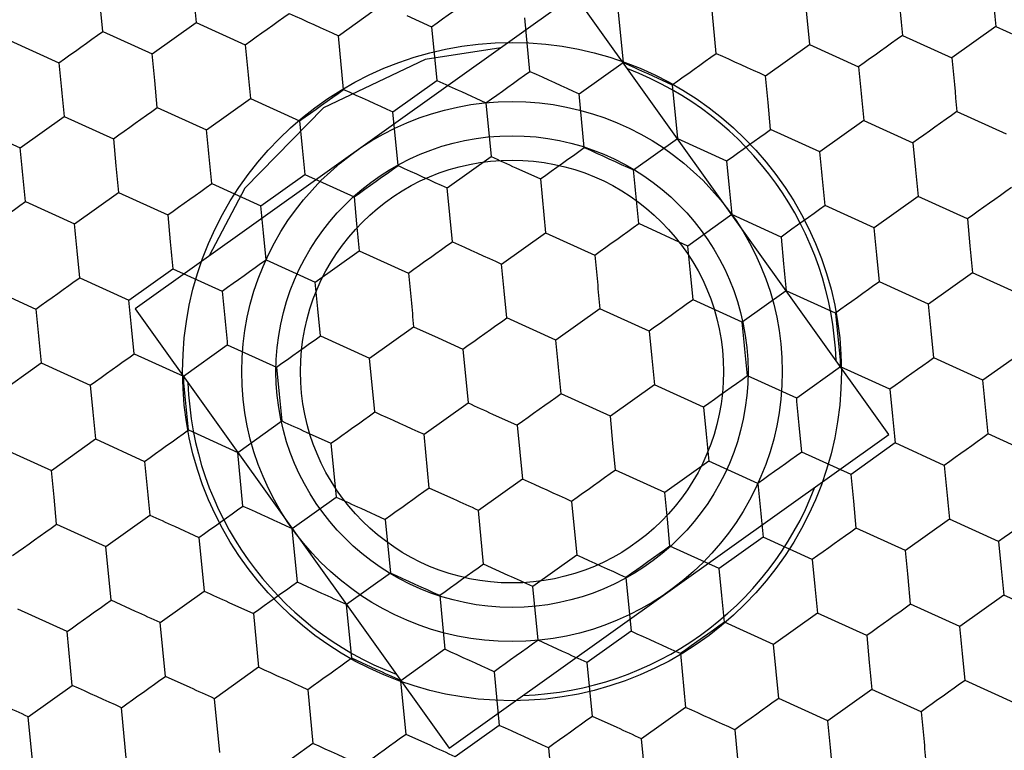
# Model space of a CAD drawing. Units: millimetres. Extents: x -24 to 1260, y 0 to 891.
# Drawn here: x 750 to 756, y 592 to 596 of the extents above; entities that cross this region are included whole.
import ezdxf

# ---------------------------------------------------------------- set-up
doc = ezdxf.new("R2010")
doc.units = ezdxf.units.MM
doc.header["$LTSCALE"] = 3

msp = doc.modelspace()

# ---------------------------------------------------------------- linework, layer by layer
at = {"color": 7, "linetype": 'Continuous', "lineweight": 25}
for p, q in [((754.714252, 596.414856), (754.743164, 596.116252)), ((753.441002, 596.391076), (750.99958, 594.647671)), ((755.184406, 593.949653), (753.441002, 596.391076)), ((754.225967, 596.066175), (754.197055, 596.364779)), ((750.820822, 596.188578), (750.806366, 596.33788)), ((752.128269, 596.16447), (752.372411, 596.33881)), ((753.679859, 596.314702), (753.708771, 596.016098)), ((751.093876, 596.064315), (751.338018, 596.238656)), ((751.338018, 596.238656), (751.611073, 596.114392)), ((752.508939, 596.276678), (752.645466, 596.214547)), ((753.191574, 595.96602), (753.162662, 596.264624)), ((750.820822, 596.188578), (751.093876, 596.064315)), ((752.645466, 596.214547), (752.674378, 595.915943)), ((755.777557, 596.216407), (755.533415, 596.042066)), ((755.777557, 596.216407), (756.050611, 596.092144)), ((750.303625, 596.138501), (750.57668, 596.014238)), ((752.157181, 595.865866), (752.128269, 596.16447)), ((755.260361, 596.16633), (755.533415, 596.042066)), ((751.611073, 596.114392), (751.625529, 595.965091)), ((754.499021, 595.941912), (754.743164, 596.116252)), ((754.743164, 596.116252), (755.016218, 595.991989)), ((750.57668, 596.014238), (750.591136, 595.864936)), ((753.464629, 595.841758), (753.708771, 596.016098)), ((755.016218, 595.991989), (755.030674, 595.842687)), ((751.122788, 595.765711), (751.108332, 595.915014)), ((752.430236, 595.741603), (752.674378, 595.915943)), ((753.845298, 595.953966), (753.981825, 595.891835)), ((752.810905, 595.853812), (752.947432, 595.79168)), ((753.981825, 595.891835), (754.010737, 595.593231)), ((751.395843, 595.641448), (751.639985, 595.815789)), ((751.639985, 595.815789), (751.913039, 595.691526)), ((753.49354, 595.543154), (753.464629, 595.841758)), ((751.122788, 595.765711), (751.395843, 595.641448)), ((752.459148, 595.442999), (752.430236, 595.741603)), ((752.947432, 595.79168), (752.976344, 595.493077)), ((754.527934, 595.643309), (754.513478, 595.79261)), ((755.562327, 595.743463), (755.835381, 595.6192)), ((750.361449, 595.541294), (750.605592, 595.715635)), ((750.605592, 595.715635), (750.878646, 595.591371)), ((751.913039, 595.691526), (751.927495, 595.542224)), ((755.045131, 595.693386), (754.800988, 595.519045)), ((755.045131, 595.693386), (755.318185, 595.569123)), ((750.088395, 595.665557), (750.361449, 595.541294)), ((754.800988, 595.519045), (754.527934, 595.643309)), ((750.878646, 595.591371), (750.893102, 595.442069)), ((753.766595, 595.418891), (754.010737, 595.593231)), ((754.010737, 595.593231), (754.283792, 595.468968)), ((755.318185, 595.569123), (755.332641, 595.41982)), ((751.424755, 595.342845), (751.410299, 595.492147)), ((752.732202, 595.318736), (752.976344, 595.493077)), ((754.283792, 595.468968), (754.298248, 595.319666)), ((753.112872, 595.430945), (753.249399, 595.368814)), ((750.390362, 595.24269), (750.375905, 595.391993)), ((751.697809, 595.218582), (751.941951, 595.392922)), ((751.941951, 595.392922), (752.215006, 595.268659)), ((753.249399, 595.368814), (753.278311, 595.07021)), ((754.8299, 595.220442), (754.815444, 595.369744)), ((751.424755, 595.342845), (751.697809, 595.218582)), ((752.761114, 595.020132), (752.732202, 595.318736)), ((750.663416, 595.118427), (750.907558, 595.292768)), ((750.907558, 595.292768), (751.180612, 595.168504)), ((752.215006, 595.268659), (752.229462, 595.119357)), ((753.795507, 595.120287), (753.781051, 595.26959)), ((755.347097, 595.270519), (755.102955, 595.096178)), ((755.620151, 595.146256), (755.347097, 595.270519)), ((750.390362, 595.24269), (750.663416, 595.118427)), ((755.102955, 595.096178), (754.8299, 595.220442)), ((751.180612, 595.168504), (751.195068, 595.019203)), ((754.312704, 595.170365), (754.068562, 594.996024)), ((754.585758, 595.046101), (754.312704, 595.170365)), ((755.620151, 595.146256), (755.634607, 594.996954)), ((754.068562, 594.996024), (753.795507, 595.120287)), ((751.726721, 594.919978), (751.712265, 595.06928)), ((753.034168, 594.89587), (753.278311, 595.07021)), ((753.278311, 595.07021), (753.551365, 594.945947)), ((754.585758, 595.046101), (754.600214, 594.896799)), ((750.692328, 594.819824), (750.677872, 594.969126)), ((751.999776, 594.795715), (752.243918, 594.970056)), ((752.243918, 594.970056), (752.516972, 594.845792)), ((753.551365, 594.945947), (753.565821, 594.796645)), ((755.131867, 594.797575), (755.117411, 594.946877)), ((750.965382, 594.69556), (751.209525, 594.869901)), ((751.209525, 594.869901), (751.482579, 594.745638)), ((751.726721, 594.919978), (751.999776, 594.795715)), ((750.692328, 594.819824), (750.965382, 594.69556)), ((752.516972, 594.845792), (752.531428, 594.69649)), ((754.097474, 594.697421), (754.083018, 594.846722)), ((755.649063, 594.847652), (755.404921, 594.673312)), ((755.922118, 594.723389), (755.649063, 594.847652)), ((750.175132, 594.769747), (750.448186, 594.645483)), ((755.404921, 594.673312), (755.131867, 594.797575)), ((751.482579, 594.745638), (751.497035, 594.596336)), ((753.063081, 594.597266), (753.048624, 594.746568)), ((754.61467, 594.747498), (754.370528, 594.573157)), ((754.887725, 594.623235), (754.61467, 594.747498)), ((750.99958, 594.647671), (752.742984, 592.206249)), ((753.580277, 594.647343), (753.336135, 594.473003)), ((753.853331, 594.52308), (753.580277, 594.647343)), ((754.370528, 594.573157), (754.097474, 594.697421)), ((750.448186, 594.645483), (750.462642, 594.496181)), ((752.028688, 594.497111), (752.014231, 594.646414)), ((753.336135, 594.473003), (753.063081, 594.597266)), ((754.887725, 594.623235), (754.902181, 594.473932)), ((750.994295, 594.396957), (750.979838, 594.546259)), ((752.301742, 594.372848), (752.545884, 594.547189)), ((752.545884, 594.547189), (752.682412, 594.485057)), ((752.028688, 594.497111), (752.301742, 594.372848)), ((752.682412, 594.485057), (752.818938, 594.422926)), ((753.853331, 594.52308), (753.867788, 594.373778)), ((755.433833, 594.374708), (755.419377, 594.52401)), ((751.267349, 594.272694), (751.511491, 594.447034)), ((751.511491, 594.447034), (751.784545, 594.322771)), ((750.994295, 594.396957), (751.267349, 594.272694)), ((752.818938, 594.422926), (752.847851, 594.124322)), ((754.39944, 594.274554), (754.384984, 594.423856)), ((755.706888, 594.250445), (755.433833, 594.374708)), ((755.95103, 594.424786), (755.706888, 594.250445)), ((750.232956, 594.172539), (750.477098, 594.34688)), ((750.477098, 594.34688), (750.750152, 594.222616)), ((751.784545, 594.322771), (751.799001, 594.173469)), ((752.330654, 594.074244), (752.301742, 594.372848)), ((753.365047, 594.174399), (753.350591, 594.323701)), ((754.916637, 594.324631), (754.672494, 594.15029)), ((755.189691, 594.200368), (754.916637, 594.324631)), ((754.672494, 594.15029), (754.39944, 594.274554)), ((750.750152, 594.222616), (750.764608, 594.073315)), ((753.882244, 594.224477), (753.638101, 594.050136)), ((754.155298, 594.100213), (753.882244, 594.224477)), ((753.638101, 594.050136), (753.365047, 594.174399)), ((755.189691, 594.200368), (755.204147, 594.051066)), ((751.296261, 593.97409), (751.281805, 594.123392)), ((752.603708, 593.949982), (752.847851, 594.124322)), ((755.7358, 593.951842), (755.721344, 594.101143)), ((752.984378, 594.06219), (753.120905, 594.000059)), ((753.652557, 593.900834), (753.638101, 594.050136)), ((754.155298, 594.100213), (754.169754, 593.950911)), ((751.569315, 593.849827), (751.813458, 594.024168)), ((753.120905, 594.000059), (753.149817, 593.701455)), ((754.701407, 593.851687), (754.686951, 594.000989)), ((751.296261, 593.97409), (751.569315, 593.849827)), ((751.949985, 593.962036), (752.086512, 593.899904)), ((752.63262, 593.651378), (752.603708, 593.949982)), ((752.742984, 592.206249), (755.184406, 593.949653)), ((756.008854, 593.827578), (755.7358, 593.951842)), ((750.534922, 593.749672), (750.779064, 593.924013)), ((750.779064, 593.924013), (751.052119, 593.79975)), ((752.086512, 593.899904), (752.115424, 593.601301)), ((753.667013, 593.751533), (753.652557, 593.900834)), ((755.218603, 593.901764), (754.974461, 593.727424)), ((755.491657, 593.777501), (755.218603, 593.901764)), ((750.261868, 593.873936), (750.534922, 593.749672)), ((751.598227, 593.551223), (751.569315, 593.849827)), ((754.974461, 593.727424), (754.701407, 593.851687)), ((751.052119, 593.79975), (751.066575, 593.650448)), ((754.18421, 593.80161), (753.940068, 593.627269)), ((754.457264, 593.677347), (754.18421, 593.80161)), ((755.491657, 593.777501), (755.506114, 593.628199)), ((753.940068, 593.627269), (753.667013, 593.751533)), ((753.149817, 593.701455), (752.905675, 593.527115)), ((754.457264, 593.677347), (754.471721, 593.528044)), ((752.769147, 593.589247), (752.63262, 593.651378)), ((753.954524, 593.477968), (753.940068, 593.627269)), ((750.563834, 593.451069), (750.549378, 593.600371)), ((751.871282, 593.426961), (752.115424, 593.601301)), ((753.422872, 593.577192), (753.451784, 593.278588)), ((755.003373, 593.42882), (754.988917, 593.578122)), ((750.836889, 593.326806), (751.081031, 593.501146)), ((752.251951, 593.539169), (752.388478, 593.477038)), ((752.934587, 593.228511), (752.905675, 593.527115)), ((750.563834, 593.451069), (750.836889, 593.326806)), ((752.388478, 593.477038), (752.41739, 593.178434)), ((753.96898, 593.328666), (753.954524, 593.477968)), ((755.52057, 593.478898), (755.276427, 593.304557)), ((755.793624, 593.354635), (755.52057, 593.478898)), ((751.217558, 593.439015), (751.354085, 593.376883)), ((751.900194, 593.128357), (751.871282, 593.426961)), ((755.276427, 593.304557), (755.003373, 593.42882)), ((751.354085, 593.376883), (751.382997, 593.078279)), ((754.486177, 593.378743), (754.242034, 593.204402)), ((754.759231, 593.25448), (754.486177, 593.378743)), ((755.793624, 593.354635), (755.80808, 593.205332)), ((750.865801, 593.028202), (750.836889, 593.326806)), ((754.242034, 593.204402), (753.96898, 593.328666)), ((753.071114, 593.16638), (752.934587, 593.228511)), ((753.451784, 593.278588), (753.207641, 593.104248)), ((754.759231, 593.25448), (754.773687, 593.105178)), ((752.41739, 593.178434), (752.173248, 593.004094)), ((754.25649, 593.055101), (754.242034, 593.204402)), ((752.036721, 593.066225), (751.900194, 593.128357)), ((753.724838, 593.154326), (753.75375, 592.855722)), ((755.30534, 593.005954), (755.290884, 593.155255)), ((751.138855, 592.903939), (751.382997, 593.078279)), ((753.236553, 592.805644), (753.207641, 593.104248)), ((751.002328, 592.966071), (750.865801, 593.028202)), ((751.519524, 593.016148), (751.656052, 592.954017)), ((752.690445, 593.054171), (752.719357, 592.755567)), ((754.270946, 592.905799), (754.25649, 593.055101)), ((755.822536, 593.056031), (755.578394, 592.88169)), ((756.09559, 592.931768), (755.822536, 593.056031)), ((750.621659, 592.853862), (750.348604, 592.978125)), ((751.656052, 592.954017), (751.684964, 592.655413)), ((752.20216, 592.70549), (752.173248, 593.004094)), ((754.788143, 592.955877), (754.544001, 592.781536)), ((755.061197, 592.831613), (754.788143, 592.955877)), ((755.578394, 592.88169), (755.30534, 593.005954)), ((751.167767, 592.605335), (751.138855, 592.903939)), ((754.544001, 592.781536), (754.270946, 592.905799)), ((750.650571, 592.555258), (750.621659, 592.853862)), ((753.75375, 592.855722), (753.509608, 592.681382)), ((753.37308, 592.743513), (753.236553, 592.805644)), ((755.061197, 592.831613), (755.075653, 592.682311)), ((752.719357, 592.755567), (752.475215, 592.581227)), ((754.558457, 592.632234), (754.544001, 592.781536)), ((752.338687, 592.643359), (752.20216, 592.70549)), ((753.53852, 592.382778), (753.509608, 592.681382)), ((754.026805, 592.731459), (754.055716, 592.432855)), ((755.607306, 592.583087), (755.59285, 592.732389)), ((751.684964, 592.655413), (751.440821, 592.481072)), ((752.992412, 592.631304), (753.021323, 592.3327)), ((754.572913, 592.482933), (754.558457, 592.632234)), ((751.304294, 592.543204), (751.167767, 592.605335)), ((752.504127, 592.282623), (752.475215, 592.581227)), ((755.88036, 592.458824), (755.607306, 592.583087)), ((750.406428, 592.380918), (750.650571, 592.555258)), ((751.958018, 592.53115), (751.98693, 592.232546)), ((755.090109, 592.53301), (754.845967, 592.358669)), ((755.363164, 592.408747), (755.090109, 592.53301)), ((751.469734, 592.182469), (751.440821, 592.481072)), ((754.845967, 592.358669), (754.572913, 592.482933)), ((750.952537, 592.132391), (750.923625, 592.430995)), ((754.055716, 592.432855), (753.811574, 592.258515)), ((755.363164, 592.408747), (755.37762, 592.259444)), ((750.43534, 592.082314), (750.406428, 592.380918)), ((753.675047, 592.320646), (753.53852, 592.382778)), ((754.860423, 592.209368), (754.845967, 592.358669)), ((753.021323, 592.3327), (752.777181, 592.15836)), ((754.328771, 592.308592), (754.357683, 592.009988)), ((752.640654, 592.220492), (752.504127, 592.282623)), ((753.840486, 591.959911), (753.811574, 592.258515)), ((751.98693, 592.232546), (751.742788, 592.058206)), ((753.294378, 592.208438), (753.32329, 591.909834)), ((754.874879, 592.060066), (754.860423, 592.209368))]:
    msp.add_line(p, q, dxfattribs=at)
at = {"color": 7, "linetype": 'Continuous', "lineweight": 25, "flags": 128}
for points in [[(755.231448, 596.464933), (755.23503, 596.427934), (755.23864, 596.390656), (755.242267, 596.35319), (755.245904, 596.315632), (755.249541, 596.278073), (755.253168, 596.240608), (755.256778, 596.203329), (755.260361, 596.16633)], [(751.323562, 596.387957), (751.325381, 596.369172), (751.327199, 596.350399), (751.329014, 596.331648), (751.330826, 596.312933), (751.332634, 596.294265), (751.334436, 596.275655), (751.336231, 596.257115), (751.338018, 596.238656)], [(752.645466, 596.214547), (752.675717, 596.236149), (752.706196, 596.257914), (752.736828, 596.279788), (752.767537, 596.301717), (752.798245, 596.323646), (752.828877, 596.34552), (752.859357, 596.367285), (752.889608, 596.388887)], [(755.763101, 596.365708), (755.76492, 596.346923), (755.766738, 596.32815), (755.768553, 596.3094), (755.770365, 596.290685), (755.772173, 596.272016), (755.773975, 596.253406), (755.77577, 596.234866), (755.777557, 596.216407)], [(751.611073, 596.114392), (751.641324, 596.135994), (751.671803, 596.15776), (751.702435, 596.179634), (751.733144, 596.201563), (751.763852, 596.223491), (751.794484, 596.245366), (751.824964, 596.267131), (751.855215, 596.288733)], [(751.855215, 596.288733), (751.889048, 596.273335), (751.923137, 596.257822), (751.957397, 596.242231), (751.991742, 596.226601), (752.026087, 596.210971), (752.060347, 596.19538), (752.094436, 596.179867), (752.128269, 596.16447)], [(750.57668, 596.014238), (750.606931, 596.03584), (750.63741, 596.057605), (750.668042, 596.079479), (750.698751, 596.101408), (750.729459, 596.123337), (750.760091, 596.145211), (750.790571, 596.166976), (750.820822, 596.188578)], [(755.260361, 596.16633), (755.23011, 596.144728), (755.19963, 596.122963), (755.168998, 596.101088), (755.138289, 596.07916), (755.107581, 596.057231), (755.076949, 596.035357), (755.046469, 596.013591), (755.016218, 595.991989)], [(753.030019, 596.097595), (752.610044, 596.032942), (752.04595, 595.763516)], [(751.108332, 595.915014), (751.106513, 595.933799), (751.104695, 595.952572), (751.10288, 595.971322), (751.101068, 595.990038), (751.09926, 596.008706), (751.097458, 596.027316), (751.095663, 596.045856), (751.093876, 596.064315)], [(753.708771, 596.016098), (753.72565, 596.008416), (753.742604, 596.000701), (753.759622, 595.992956), (753.776693, 595.985187), (753.793807, 595.977399), (753.810953, 595.969596), (753.82812, 595.961784), (753.845298, 595.953966)], [(753.981825, 595.891835), (754.012076, 595.913437), (754.042556, 595.935202), (754.073188, 595.957076), (754.103896, 595.979005), (754.134605, 596.000934), (754.165237, 596.022808), (754.195716, 596.044573), (754.225967, 596.066175)], [(754.225967, 596.066175), (754.2598, 596.050778), (754.293889, 596.035264), (754.328149, 596.019673), (754.362494, 596.004043), (754.396839, 595.988413), (754.431099, 595.972822), (754.465188, 595.957309), (754.499021, 595.941912)], [(755.533415, 596.042066), (755.536997, 596.005067), (755.540607, 595.967789), (755.544234, 595.930324), (755.547871, 595.892765), (755.551508, 595.855206), (755.555135, 595.817741), (755.558745, 595.780462), (755.562327, 595.743463)], [(751.625529, 595.965091), (751.627348, 595.946305), (751.629165, 595.927532), (751.630981, 595.908782), (751.632793, 595.890067), (751.6346, 595.871398), (751.636402, 595.852788), (751.638197, 595.834248), (751.639985, 595.815789)], [(752.947432, 595.79168), (752.977683, 595.813282), (753.008162, 595.835048), (753.038795, 595.856922), (753.069503, 595.87885), (753.100211, 595.900779), (753.130844, 595.922653), (753.161323, 595.944418), (753.191574, 595.96602)], [(753.191574, 595.96602), (753.225407, 595.950623), (753.259496, 595.93511), (753.293756, 595.919519), (753.328101, 595.903889), (753.362446, 595.888259), (753.396706, 595.872668), (753.430795, 595.857154), (753.464629, 595.841758)], [(752.674378, 595.915943), (752.691257, 595.908262), (752.708211, 595.900546), (752.725229, 595.892802), (752.7423, 595.885033), (752.759414, 595.877245), (752.77656, 595.869442), (752.793727, 595.861629), (752.810905, 595.853812)], [(754.513478, 595.79261), (754.511659, 595.811395), (754.509841, 595.830169), (754.508026, 595.848919), (754.506214, 595.867634), (754.504406, 595.886303), (754.502604, 595.904913), (754.500809, 595.923453), (754.499021, 595.941912)], [(750.591136, 595.864936), (750.592954, 595.846151), (750.594772, 595.827377), (750.596588, 595.808627), (750.5984, 595.789912), (750.600207, 595.771244), (750.602009, 595.752634), (750.603804, 595.734093), (750.605592, 595.715635)], [(751.913039, 595.691526), (751.94329, 595.713128), (751.973769, 595.734893), (752.004402, 595.756767), (752.03511, 595.778696), (752.065819, 595.800625), (752.096451, 595.822499), (752.12693, 595.844264), (752.157181, 595.865866)], [(752.157181, 595.865866), (752.191015, 595.850469), (752.225104, 595.834955), (752.259363, 595.819364), (752.293708, 595.803734), (752.328053, 595.788104), (752.362313, 595.772513), (752.396402, 595.757), (752.430236, 595.741603)], [(755.030674, 595.842687), (755.032493, 595.823902), (755.034311, 595.805128), (755.036127, 595.786378), (755.037939, 595.767663), (755.039746, 595.748995), (755.041548, 595.730385), (755.043343, 595.711845), (755.045131, 595.693386)], [(750.878646, 595.591371), (750.908897, 595.612973), (750.939376, 595.634738), (750.970009, 595.656613), (751.000717, 595.678541), (751.031426, 595.70047), (751.062058, 595.722344), (751.092537, 595.74411), (751.122788, 595.765711)], [(752.04595, 595.763516), (751.608025, 595.317407), (751.410563, 594.941152)], [(755.562327, 595.743463), (755.532076, 595.721861), (755.501597, 595.700096), (755.470964, 595.678222), (755.440256, 595.656293), (755.409547, 595.634364), (755.378915, 595.61249), (755.348436, 595.590725), (755.318185, 595.569123)], [(751.410299, 595.492147), (751.40848, 595.510932), (751.406662, 595.529706), (751.404846, 595.548456), (751.403034, 595.567171), (751.401227, 595.585839), (751.399425, 595.604449), (751.39763, 595.622989), (751.395843, 595.641448)], [(754.283792, 595.468968), (754.314043, 595.49057), (754.344522, 595.512335), (754.375154, 595.534209), (754.405863, 595.556138), (754.436571, 595.578067), (754.467204, 595.599941), (754.497683, 595.621706), (754.527934, 595.643309)], [(750.375905, 595.391993), (750.374087, 595.410778), (750.372269, 595.429551), (750.370453, 595.448301), (750.368641, 595.467016), (750.366834, 595.485685), (750.365032, 595.504295), (750.363237, 595.522835), (750.361449, 595.541294)], [(751.927495, 595.542224), (751.929314, 595.523439), (751.931132, 595.504665), (751.932947, 595.485915), (751.934759, 595.4672), (751.936567, 595.448532), (751.938369, 595.429921), (751.940164, 595.411381), (751.941951, 595.392922)], [(753.249399, 595.368814), (753.27965, 595.390416), (753.310129, 595.412181), (753.340761, 595.434055), (753.37147, 595.455984), (753.402178, 595.477912), (753.43281, 595.499787), (753.46329, 595.521552), (753.49354, 595.543154)], [(753.49354, 595.543154), (753.527374, 595.527756), (753.561463, 595.512243), (753.595722, 595.496652), (753.630068, 595.481022), (753.664413, 595.465392), (753.698672, 595.449801), (753.732761, 595.434288), (753.766595, 595.418891)], [(752.976344, 595.493077), (752.993224, 595.485395), (753.010178, 595.477679), (753.027196, 595.469935), (753.044267, 595.462166), (753.061381, 595.454378), (753.078526, 595.446575), (753.095694, 595.438762), (753.112872, 595.430945)], [(754.815444, 595.369744), (754.813625, 595.388529), (754.811808, 595.407302), (754.809992, 595.426052), (754.80818, 595.444768), (754.806373, 595.463436), (754.804571, 595.482046), (754.802776, 595.500586), (754.800988, 595.519045)], [(750.893102, 595.442069), (750.894921, 595.423284), (750.896739, 595.404511), (750.898554, 595.385761), (750.900366, 595.367045), (750.902174, 595.348377), (750.903976, 595.329767), (750.905771, 595.311227), (750.907558, 595.292768)], [(752.215006, 595.268659), (752.245256, 595.290261), (752.275736, 595.312026), (752.306368, 595.3339), (752.337077, 595.355829), (752.367785, 595.377758), (752.398417, 595.399632), (752.428897, 595.421397), (752.459148, 595.442999)], [(752.459148, 595.442999), (752.492981, 595.427602), (752.52707, 595.412089), (752.56133, 595.396498), (752.595675, 595.380868), (752.63002, 595.365238), (752.66428, 595.349647), (752.698368, 595.334133), (752.732202, 595.318736)], [(753.781051, 595.26959), (753.779232, 595.288375), (753.777414, 595.307148), (753.775599, 595.325898), (753.773787, 595.344613), (753.771979, 595.363282), (753.770177, 595.381892), (753.768382, 595.400432), (753.766595, 595.418891)], [(755.332641, 595.41982), (755.33446, 595.401035), (755.336278, 595.382262), (755.338093, 595.363512), (755.339905, 595.344797), (755.341713, 595.326128), (755.343515, 595.307518), (755.34531, 595.288978), (755.347097, 595.270519)], [(751.180612, 595.168504), (751.210863, 595.190106), (751.241343, 595.211872), (751.271975, 595.233746), (751.302684, 595.255675), (751.333392, 595.277603), (751.364024, 595.299478), (751.394504, 595.321243), (751.424755, 595.342845)], [(754.298248, 595.319666), (754.300067, 595.300881), (754.301884, 595.282107), (754.3037, 595.263357), (754.305512, 595.244642), (754.30732, 595.225974), (754.309121, 595.207364), (754.310917, 595.188823), (754.312704, 595.170365)], [(755.864293, 595.320596), (755.834043, 595.298994), (755.803563, 595.277229), (755.772931, 595.255355), (755.742222, 595.233426), (755.711514, 595.211497), (755.680882, 595.189623), (755.650402, 595.167858), (755.620151, 595.146256)], [(750.146219, 595.06835), (750.17647, 595.089952), (750.20695, 595.111717), (750.237582, 595.133591), (750.26829, 595.15552), (750.298999, 595.177449), (750.329631, 595.199323), (750.360111, 595.221088), (750.390362, 595.24269)], [(751.712265, 595.06928), (751.710446, 595.088065), (751.708628, 595.106839), (751.706813, 595.125589), (751.705001, 595.144304), (751.703193, 595.162973), (751.701391, 595.181583), (751.699596, 595.200123), (751.697809, 595.218582)], [(754.8299, 595.220442), (754.799649, 595.19884), (754.76917, 595.177075), (754.738538, 595.1552), (754.707829, 595.133272), (754.677121, 595.111343), (754.646489, 595.089469), (754.616009, 595.067703), (754.585758, 595.046101)], [(750.677872, 594.969126), (750.676053, 594.987911), (750.674235, 595.006684), (750.67242, 595.025435), (750.670608, 595.04415), (750.6688, 595.062818), (750.666998, 595.081428), (750.665203, 595.099968), (750.663416, 595.118427)], [(752.229462, 595.119357), (752.23128, 595.100572), (752.233098, 595.081798), (752.234914, 595.063048), (752.236726, 595.044333), (752.238533, 595.025665), (752.240335, 595.007055), (752.24213, 594.988514), (752.243918, 594.970056)], [(753.551365, 594.945947), (753.581616, 594.967549), (753.612096, 594.989314), (753.642728, 595.011188), (753.673436, 595.033117), (753.704145, 595.055046), (753.734777, 595.07692), (753.765256, 595.098685), (753.795507, 595.120287)], [(755.117411, 594.946877), (755.115592, 594.965662), (755.113774, 594.984436), (755.111959, 595.003186), (755.110147, 595.021901), (755.108339, 595.040569), (755.106537, 595.059179), (755.104742, 595.07772), (755.102955, 595.096178)], [(751.195068, 595.019203), (751.196887, 595.000417), (751.198705, 594.981644), (751.200521, 594.962894), (751.202333, 594.944179), (751.20414, 594.92551), (751.205942, 594.9069), (751.207737, 594.88836), (751.209525, 594.869901)], [(752.516972, 594.845792), (752.547223, 594.867394), (752.577702, 594.889159), (752.608335, 594.911034), (752.639043, 594.932962), (752.669752, 594.954891), (752.700384, 594.976765), (752.730863, 594.998531), (752.761114, 595.020132)], [(752.761114, 595.020132), (752.794947, 595.004735), (752.829036, 594.989222), (752.863296, 594.973631), (752.897641, 594.958001), (752.931986, 594.942371), (752.966246, 594.92678), (753.000335, 594.911267), (753.034168, 594.89587)], [(754.083018, 594.846722), (754.081199, 594.865507), (754.079381, 594.884281), (754.077566, 594.903031), (754.075754, 594.921746), (754.073946, 594.940415), (754.072144, 594.959025), (754.070349, 594.977565), (754.068562, 594.996024)], [(755.634607, 594.996954), (755.636426, 594.978169), (755.638244, 594.959395), (755.640059, 594.940645), (755.641872, 594.92193), (755.643679, 594.903261), (755.645481, 594.884651), (755.647276, 594.866111), (755.649063, 594.847652)], [(751.482579, 594.745638), (751.51283, 594.76724), (751.543309, 594.789005), (751.573941, 594.810879), (751.60465, 594.832808), (751.635359, 594.854737), (751.665991, 594.876611), (751.69647, 594.898376), (751.726721, 594.919978)], [(753.048624, 594.746568), (753.046805, 594.765353), (753.044988, 594.784127), (753.043172, 594.802877), (753.04136, 594.821592), (753.039553, 594.840261), (753.037751, 594.858871), (753.035956, 594.877411), (753.034168, 594.89587)], [(754.600214, 594.896799), (754.602033, 594.878014), (754.603851, 594.859241), (754.605666, 594.84049), (754.607478, 594.821775), (754.609286, 594.803107), (754.611088, 594.784497), (754.612883, 594.765957), (754.61467, 594.747498)], [(750.448186, 594.645483), (750.478437, 594.667085), (750.508916, 594.68885), (750.539548, 594.710725), (750.570257, 594.732653), (750.600965, 594.754582), (750.631598, 594.776456), (750.662077, 594.798222), (750.692328, 594.819824)], [(752.014231, 594.646414), (752.012413, 594.665199), (752.010595, 594.683972), (752.008779, 594.702722), (752.006967, 594.721437), (752.00516, 594.740106), (752.003358, 594.758716), (752.001563, 594.777256), (751.999776, 594.795715)], [(753.565821, 594.796645), (753.56764, 594.77786), (753.569458, 594.759086), (753.571273, 594.740336), (753.573085, 594.721621), (753.574893, 594.702953), (753.576695, 594.684342), (753.57849, 594.665802), (753.580277, 594.647343)], [(755.131867, 594.797575), (755.101616, 594.775973), (755.071136, 594.754208), (755.040504, 594.732334), (755.009796, 594.710405), (754.979087, 594.688476), (754.948455, 594.666602), (754.917976, 594.644837), (754.887725, 594.623235)], [(750.979838, 594.546259), (750.978019, 594.565044), (750.976202, 594.583818), (750.974386, 594.602568), (750.972574, 594.621283), (750.970767, 594.639951), (750.968965, 594.658561), (750.96717, 594.677102), (750.965382, 594.69556)], [(752.531428, 594.69649), (752.533247, 594.677705), (752.535065, 594.658932), (752.53688, 594.640182), (752.538692, 594.621466), (752.5405, 594.602798), (752.542302, 594.584188), (752.544097, 594.565648), (752.545884, 594.547189)], [(754.097474, 594.697421), (754.067223, 594.675819), (754.036743, 594.654053), (754.006111, 594.632179), (753.975403, 594.61025), (753.944694, 594.588322), (753.914062, 594.566447), (753.883582, 594.544682), (753.853331, 594.52308)], [(755.419377, 594.52401), (755.417558, 594.542795), (755.415741, 594.561569), (755.413925, 594.580319), (755.412113, 594.599034), (755.410306, 594.617702), (755.408504, 594.636313), (755.406708, 594.654853), (755.404921, 594.673312)], [(751.497035, 594.596336), (751.498854, 594.577551), (751.500672, 594.558777), (751.502487, 594.540027), (751.504299, 594.521312), (751.506107, 594.502644), (751.507909, 594.484033), (751.509704, 594.465493), (751.511491, 594.447034)], [(752.818938, 594.422926), (752.849189, 594.444528), (752.879669, 594.466293), (752.910301, 594.488167), (752.94101, 594.510096), (752.971718, 594.532025), (753.00235, 594.553899), (753.03283, 594.575664), (753.063081, 594.597266)], [(754.384984, 594.423856), (754.383165, 594.442641), (754.381348, 594.461414), (754.379532, 594.480164), (754.37772, 594.49888), (754.375912, 594.517548), (754.374111, 594.536158), (754.372315, 594.554698), (754.370528, 594.573157)], [(750.462642, 594.496181), (750.464461, 594.477396), (750.466278, 594.458623), (750.468094, 594.439873), (750.469906, 594.421157), (750.471714, 594.402489), (750.473515, 594.383879), (750.475311, 594.365339), (750.477098, 594.34688)], [(751.784545, 594.322771), (751.814796, 594.344373), (751.845276, 594.366138), (751.875908, 594.388012), (751.906616, 594.409941), (751.937325, 594.43187), (751.967957, 594.453744), (751.998437, 594.475509), (752.028688, 594.497111)], [(753.350591, 594.323701), (753.348772, 594.342486), (753.346954, 594.36126), (753.345139, 594.38001), (753.343327, 594.398725), (753.341519, 594.417393), (753.339717, 594.436004), (753.337922, 594.454544), (753.336135, 594.473003)], [(754.902181, 594.473932), (754.904, 594.455147), (754.905817, 594.436374), (754.907633, 594.417624), (754.909445, 594.398909), (754.911252, 594.38024), (754.913054, 594.36163), (754.914849, 594.34309), (754.916637, 594.324631)], [(750.750152, 594.222616), (750.780403, 594.244218), (750.810883, 594.265984), (750.841515, 594.287858), (750.872223, 594.309787), (750.902932, 594.331715), (750.933564, 594.35359), (750.964044, 594.375355), (750.994295, 594.396957)], [(753.867788, 594.373778), (753.869607, 594.354993), (753.871424, 594.336219), (753.87324, 594.317469), (753.875052, 594.298754), (753.876859, 594.280086), (753.878661, 594.261476), (753.880456, 594.242935), (753.882244, 594.224477)], [(755.433833, 594.374708), (755.403582, 594.353106), (755.373103, 594.331341), (755.342471, 594.309467), (755.311762, 594.287538), (755.281054, 594.265609), (755.250421, 594.243735), (755.219942, 594.22197), (755.189691, 594.200368)], [(751.281805, 594.123392), (751.279986, 594.142178), (751.278168, 594.160951), (751.276353, 594.179701), (751.274541, 594.198416), (751.272733, 594.217085), (751.270931, 594.235695), (751.269136, 594.254235), (751.267349, 594.272694)], [(754.39944, 594.274554), (754.369189, 594.252952), (754.33871, 594.231187), (754.308078, 594.209312), (754.277369, 594.187384), (754.246661, 594.165455), (754.216028, 594.143581), (754.185549, 594.121815), (754.155298, 594.100213)], [(755.721344, 594.101143), (755.719525, 594.119929), (755.717707, 594.138702), (755.715892, 594.157452), (755.71408, 594.176167), (755.712272, 594.194836), (755.71047, 594.213446), (755.708675, 594.231986), (755.706888, 594.250445)], [(751.799001, 594.173469), (751.80082, 594.154684), (751.802638, 594.13591), (751.804453, 594.11716), (751.806266, 594.098445), (751.808073, 594.079777), (751.809875, 594.061167), (751.81167, 594.042626), (751.813458, 594.024168)], [(753.365047, 594.174399), (753.334796, 594.152797), (753.304317, 594.131032), (753.273685, 594.109158), (753.242976, 594.087229), (753.212268, 594.0653), (753.181635, 594.043426), (753.151156, 594.021661), (753.120905, 594.000059)], [(752.847851, 594.124322), (752.86473, 594.11664), (752.881684, 594.108925), (752.898702, 594.10118), (752.915773, 594.093411), (752.932887, 594.085623), (752.950033, 594.07782), (752.9672, 594.070008), (752.984378, 594.06219)], [(754.686951, 594.000989), (754.685132, 594.019774), (754.683314, 594.038548), (754.681499, 594.057298), (754.679686, 594.076013), (754.677879, 594.094681), (754.676077, 594.113291), (754.674282, 594.131832), (754.672494, 594.15029)], [(750.764608, 594.073315), (750.766427, 594.05453), (750.768245, 594.035756), (750.77006, 594.017006), (750.771872, 593.998291), (750.77368, 593.979622), (750.775482, 593.961012), (750.777277, 593.942472), (750.779064, 593.924013)], [(752.086512, 593.899904), (752.116763, 593.921506), (752.147242, 593.943272), (752.177874, 593.965146), (752.208583, 593.987075), (752.239291, 594.009003), (752.269923, 594.030878), (752.300403, 594.052643), (752.330654, 594.074244)], [(752.330654, 594.074244), (752.364487, 594.058847), (752.398576, 594.043334), (752.432836, 594.027743), (752.467181, 594.012113), (752.501526, 593.996483), (752.535786, 593.980892), (752.569875, 593.965378), (752.603708, 593.949982)], [(755.204147, 594.051066), (755.205966, 594.032281), (755.207784, 594.013507), (755.209599, 593.994757), (755.211411, 593.976042), (755.213219, 593.957374), (755.215021, 593.938763), (755.216816, 593.920223), (755.218603, 593.901764)], [(751.813458, 594.024168), (751.830337, 594.016486), (751.847291, 594.00877), (751.864309, 594.001026), (751.88138, 593.993257), (751.898494, 593.985469), (751.91564, 593.977666), (751.932807, 593.969853), (751.949985, 593.962036)], [(751.052119, 593.79975), (751.08237, 593.821352), (751.112849, 593.843117), (751.143481, 593.864991), (751.17419, 593.88692), (751.204898, 593.908849), (751.235531, 593.930723), (751.26601, 593.952488), (751.296261, 593.97409)], [(754.169754, 593.950911), (754.171573, 593.932126), (754.173391, 593.913353), (754.175206, 593.894602), (754.177018, 593.875887), (754.178826, 593.857219), (754.180628, 593.838609), (754.182423, 593.820069), (754.18421, 593.80161)], [(755.7358, 593.951842), (755.705549, 593.93024), (755.675069, 593.908474), (755.644437, 593.8866), (755.613729, 593.864671), (755.58302, 593.842743), (755.552388, 593.820868), (755.521908, 593.799103), (755.491657, 593.777501)], [(754.701407, 593.851687), (754.671156, 593.830085), (754.640676, 593.80832), (754.610044, 593.786446), (754.579336, 593.764517), (754.548627, 593.742588), (754.517995, 593.720714), (754.487515, 593.698949), (754.457264, 593.677347)], [(750.549378, 593.600371), (750.547559, 593.619156), (750.545742, 593.63793), (750.543926, 593.65668), (750.542114, 593.675395), (750.540306, 593.694063), (750.538505, 593.712673), (750.536709, 593.731214), (750.534922, 593.749672)], [(753.667013, 593.751533), (753.636763, 593.729931), (753.606283, 593.708166), (753.575651, 593.686291), (753.544943, 593.664363), (753.514234, 593.642434), (753.483602, 593.62056), (753.453123, 593.598794), (753.422872, 593.577192)], [(754.988917, 593.578122), (754.987098, 593.596907), (754.98528, 593.615681), (754.983465, 593.634431), (754.981653, 593.653146), (754.979845, 593.671815), (754.978043, 593.690425), (754.976248, 593.708965), (754.974461, 593.727424)], [(753.422872, 593.577192), (753.389038, 593.592589), (753.354949, 593.608103), (753.32069, 593.623694), (753.286345, 593.639324), (753.251999, 593.654954), (753.21774, 593.670545), (753.183651, 593.686058), (753.149817, 593.701455)], [(751.066575, 593.650448), (751.068394, 593.631663), (751.070211, 593.612889), (751.072027, 593.594139), (751.073839, 593.575424), (751.075646, 593.556756), (751.077448, 593.538145), (751.079244, 593.519605), (751.081031, 593.501146)], [(752.63262, 593.651378), (752.60237, 593.629776), (752.57189, 593.608011), (752.541258, 593.586137), (752.510549, 593.564208), (752.479841, 593.542279), (752.449209, 593.520405), (752.418729, 593.49864), (752.388478, 593.477038)], [(755.506114, 593.628199), (755.507933, 593.609414), (755.50975, 593.59064), (755.511566, 593.57189), (755.513378, 593.553175), (755.515185, 593.534507), (755.516987, 593.515897), (755.518782, 593.497357), (755.52057, 593.478898)], [(752.115424, 593.601301), (752.132303, 593.593619), (752.149257, 593.585904), (752.166275, 593.578159), (752.183346, 593.57039), (752.20046, 593.562602), (752.217606, 593.554799), (752.234773, 593.546987), (752.251951, 593.539169)], [(752.905675, 593.527115), (752.888795, 593.534797), (752.871841, 593.542512), (752.854823, 593.550257), (752.837752, 593.558025), (752.820638, 593.565814), (752.803493, 593.573617), (752.786325, 593.581429), (752.769147, 593.589247)], [(751.081031, 593.501146), (751.09791, 593.493465), (751.114864, 593.485749), (751.131882, 593.478005), (751.148953, 593.470236), (751.166067, 593.462448), (751.183213, 593.454645), (751.20038, 593.446832), (751.217558, 593.439015)], [(751.354085, 593.376883), (751.384336, 593.398485), (751.414815, 593.42025), (751.445448, 593.442125), (751.476156, 593.464053), (751.506865, 593.485982), (751.537497, 593.507856), (751.567976, 593.529621), (751.598227, 593.551223)], [(751.598227, 593.551223), (751.632061, 593.535826), (751.66615, 593.520313), (751.700409, 593.504722), (751.734754, 593.489092), (751.769099, 593.473462), (751.803359, 593.457871), (751.837448, 593.442357), (751.871282, 593.426961)], [(754.471721, 593.528044), (754.473539, 593.509259), (754.475357, 593.490486), (754.477173, 593.471736), (754.478985, 593.453021), (754.480792, 593.434352), (754.482594, 593.415742), (754.484389, 593.397202), (754.486177, 593.378743)], [(756.037766, 593.528975), (756.007515, 593.507373), (755.977036, 593.485608), (755.946404, 593.463733), (755.915695, 593.441805), (755.884987, 593.419876), (755.854354, 593.398002), (755.823875, 593.376237), (755.793624, 593.354635)], [(750.319692, 593.276728), (750.349943, 593.298331), (750.380422, 593.320096), (750.411055, 593.34197), (750.441763, 593.363899), (750.472472, 593.385827), (750.503104, 593.407702), (750.533583, 593.429467), (750.563834, 593.451069)], [(755.003373, 593.42882), (754.973122, 593.407218), (754.942643, 593.385453), (754.912011, 593.363579), (754.881302, 593.34165), (754.850593, 593.319721), (754.819961, 593.297847), (754.789482, 593.276082), (754.759231, 593.25448)], [(753.96898, 593.328666), (753.938729, 593.307064), (753.90825, 593.285299), (753.877617, 593.263425), (753.846909, 593.241496), (753.8162, 593.219567), (753.785568, 593.197693), (753.755089, 593.175928), (753.724838, 593.154326)], [(755.290884, 593.155255), (755.289065, 593.174041), (755.287247, 593.192814), (755.285431, 593.211564), (755.283619, 593.230279), (755.281812, 593.248948), (755.28001, 593.267558), (755.278215, 593.286098), (755.276427, 593.304557)], [(752.934587, 593.228511), (752.904336, 593.206909), (752.873857, 593.185144), (752.843225, 593.16327), (752.812516, 593.141341), (752.781808, 593.119412), (752.751175, 593.097538), (752.720696, 593.075773), (752.690445, 593.054171)], [(753.724838, 593.154326), (753.691005, 593.169723), (753.656916, 593.185236), (753.622656, 593.200827), (753.588311, 593.216457), (753.553966, 593.232087), (753.519706, 593.247678), (753.485617, 593.263192), (753.451784, 593.278588)], [(752.690445, 593.054171), (752.656612, 593.069568), (752.622523, 593.085082), (752.588263, 593.100673), (752.553918, 593.116303), (752.519573, 593.131933), (752.485313, 593.147524), (752.451224, 593.163037), (752.41739, 593.178434)], [(755.80808, 593.205332), (755.809899, 593.186547), (755.811717, 593.167774), (755.813532, 593.149024), (755.815344, 593.130308), (755.817152, 593.11164), (755.818954, 593.09303), (755.820749, 593.07449), (755.822536, 593.056031)], [(751.900194, 593.128357), (751.869943, 593.106755), (751.839463, 593.084989), (751.808831, 593.063115), (751.778123, 593.041187), (751.747414, 593.019258), (751.716782, 592.997384), (751.686303, 592.975618), (751.656052, 592.954017)], [(753.207641, 593.104248), (753.190762, 593.11193), (753.173808, 593.119645), (753.15679, 593.12739), (753.139719, 593.135159), (753.122605, 593.142947), (753.105459, 593.15075), (753.088292, 593.158562), (753.071114, 593.16638)], [(751.382997, 593.078279), (751.399877, 593.070598), (751.416831, 593.062882), (751.433848, 593.055138), (751.45092, 593.047369), (751.468033, 593.039581), (751.485179, 593.031778), (751.502347, 593.023965), (751.519524, 593.016148)], [(752.173248, 593.004094), (752.156369, 593.011775), (752.139415, 593.019491), (752.122397, 593.027235), (752.105326, 593.035004), (752.088212, 593.042793), (752.071066, 593.050595), (752.053899, 593.058408), (752.036721, 593.066225)], [(754.773687, 593.105178), (754.775506, 593.086393), (754.777324, 593.067619), (754.779139, 593.048869), (754.780951, 593.030154), (754.782759, 593.011486), (754.784561, 592.992876), (754.786356, 592.974335), (754.788143, 592.955877)], [(750.621659, 592.853862), (750.651909, 592.875464), (750.682389, 592.897229), (750.713021, 592.919103), (750.743729, 592.941032), (750.774438, 592.962961), (750.80507, 592.984835), (750.83555, 593.0066), (750.865801, 593.028202)], [(751.138855, 592.903939), (751.121976, 592.911621), (751.105022, 592.919336), (751.088004, 592.927081), (751.070933, 592.93485), (751.053819, 592.942638), (751.036673, 592.950441), (751.019506, 592.958253), (751.002328, 592.966071)], [(755.30534, 593.005954), (755.275089, 592.984352), (755.244609, 592.962586), (755.213977, 592.940712), (755.183268, 592.918783), (755.15256, 592.896855), (755.121928, 592.87498), (755.091448, 592.853215), (755.061197, 592.831613)], [(754.270946, 592.905799), (754.240695, 592.884197), (754.210216, 592.862432), (754.179584, 592.840558), (754.148875, 592.818629), (754.118167, 592.7967), (754.087535, 592.774826), (754.057055, 592.753061), (754.026805, 592.731459)], [(754.026805, 592.731459), (753.992971, 592.746856), (753.958882, 592.762369), (753.924623, 592.777961), (753.890277, 592.793591), (753.855932, 592.809221), (753.821673, 592.824812), (753.787584, 592.840325), (753.75375, 592.855722)], [(755.59285, 592.732389), (755.591031, 592.751174), (755.589213, 592.769947), (755.587398, 592.788698), (755.585586, 592.807413), (755.583778, 592.826081), (755.581976, 592.844691), (755.580181, 592.863231), (755.578394, 592.88169)], [(753.236553, 592.805644), (753.206302, 592.784043), (753.175823, 592.762277), (753.145191, 592.740403), (753.114482, 592.718474), (753.083774, 592.696546), (753.053142, 592.674671), (753.022662, 592.652906), (752.992412, 592.631304)], [(752.992412, 592.631304), (752.958578, 592.646702), (752.924489, 592.662215), (752.890229, 592.677806), (752.855884, 592.693436), (752.821539, 592.709066), (752.787279, 592.724657), (752.753191, 592.74017), (752.719357, 592.755567)], [(753.509608, 592.681382), (753.492728, 592.689063), (753.475774, 592.696779), (753.458756, 592.704523), (753.441685, 592.712292), (753.424571, 592.72008), (753.407425, 592.727883), (753.390258, 592.735696), (753.37308, 592.743513)], [(752.20216, 592.70549), (752.171909, 592.683888), (752.14143, 592.662123), (752.110798, 592.640249), (752.080089, 592.61832), (752.049381, 592.596391), (752.018749, 592.574517), (751.988269, 592.552752), (751.958018, 592.53115)], [(755.075653, 592.682311), (755.077472, 592.663526), (755.07929, 592.644752), (755.081106, 592.626002), (755.082918, 592.607287), (755.084725, 592.588619), (755.086527, 592.570009), (755.088322, 592.551469), (755.090109, 592.53301)], [(751.958018, 592.53115), (751.924185, 592.546547), (751.890096, 592.56206), (751.855836, 592.577651), (751.821491, 592.593281), (751.787146, 592.608911), (751.752886, 592.624503), (751.718797, 592.640016), (751.684964, 592.655413)], [(752.475215, 592.581227), (752.458335, 592.588909), (752.441381, 592.596624), (752.424363, 592.604369), (752.407292, 592.612138), (752.390178, 592.619926), (752.373032, 592.627729), (752.355865, 592.635541), (752.338687, 592.643359)], [(750.923625, 592.430995), (750.953876, 592.452597), (750.984355, 592.474363), (751.014987, 592.496237), (751.045696, 592.518166), (751.076404, 592.540094), (751.107037, 592.561969), (751.137516, 592.583734), (751.167767, 592.605335)], [(755.607306, 592.583087), (755.577055, 592.561485), (755.546576, 592.53972), (755.515943, 592.517846), (755.485235, 592.495917), (755.454526, 592.473988), (755.423894, 592.452114), (755.393415, 592.430349), (755.363164, 592.408747)], [(750.923625, 592.430995), (750.889792, 592.446393), (750.855703, 592.461906), (750.821443, 592.477497), (750.787098, 592.493127), (750.752753, 592.508757), (750.718493, 592.524348), (750.684404, 592.539861), (750.650571, 592.555258)], [(751.440821, 592.481072), (751.423942, 592.488754), (751.406988, 592.49647), (751.38997, 592.504214), (751.372899, 592.511983), (751.355785, 592.519771), (751.338639, 592.527574), (751.321472, 592.535387), (751.304294, 592.543204)], [(754.572913, 592.482933), (754.542662, 592.461331), (754.512182, 592.439565), (754.48155, 592.417691), (754.450842, 592.395762), (754.420133, 592.373834), (754.389501, 592.35196), (754.359022, 592.330194), (754.328771, 592.308592)], [(750.406428, 592.380918), (750.389549, 592.3886), (750.372595, 592.396315), (750.355577, 592.40406), (750.338506, 592.411828), (750.321392, 592.419617), (750.304246, 592.42742), (750.287079, 592.435232), (750.269901, 592.44305)], [(754.328771, 592.308592), (754.294938, 592.323989), (754.260849, 592.339503), (754.226589, 592.355094), (754.192244, 592.370724), (754.157899, 592.386354), (754.123639, 592.401945), (754.08955, 592.417458), (754.055716, 592.432855)], [(753.53852, 592.382778), (753.508269, 592.361176), (753.477789, 592.339411), (753.447157, 592.317536), (753.416449, 592.295608), (753.38574, 592.273679), (753.355108, 592.251805), (753.324629, 592.23004), (753.294378, 592.208438)], [(753.294378, 592.208438), (753.260545, 592.223835), (753.226456, 592.239348), (753.192196, 592.254939), (753.157851, 592.270569), (753.123506, 592.286199), (753.089246, 592.30179), (753.055157, 592.317304), (753.021323, 592.3327)], [(753.811574, 592.258515), (753.794695, 592.266196), (753.777741, 592.273912), (753.760723, 592.281656), (753.743652, 592.289425), (753.726538, 592.297214), (753.709392, 592.305016), (753.692225, 592.312829), (753.675047, 592.320646)], [(752.504127, 592.282623), (752.473876, 592.261021), (752.443396, 592.239256), (752.412764, 592.217382), (752.382056, 592.195453), (752.351347, 592.173524), (752.320715, 592.15165), (752.290236, 592.129885), (752.259985, 592.108283)], [(755.37762, 592.259444), (755.379439, 592.240659), (755.381257, 592.221886), (755.383072, 592.203136), (755.384884, 592.184421), (755.386692, 592.165752), (755.388494, 592.147142), (755.390289, 592.128602), (755.392076, 592.110143)], [(752.259985, 592.108283), (752.226152, 592.12368), (752.192063, 592.139194), (752.157803, 592.154785), (752.123458, 592.170415), (752.089113, 592.186045), (752.054853, 592.201636), (752.020764, 592.217149), (751.98693, 592.232546)], [(752.777181, 592.15836), (752.760302, 592.166042), (752.743348, 592.173757), (752.72633, 592.181502), (752.709259, 592.189271), (752.692145, 592.197059), (752.674999, 592.204862), (752.657832, 592.212675), (752.640654, 592.220492)]]:
    msp.add_lwpolyline(points, dxfattribs=at)
at = {"color": 7, "linetype": 'Continuous', "lineweight": 25}
for centre, radius in [((765.299103, 603.015683), 37.5), ((765.299103, 603.015683), 37), ((765.299103, 603.015683), 35.591822), ((765.299103, 603.015683), 35.091993), ((765.299103, 603.015683), 35), ((765.299103, 603.015683), 34.75), ((765.299103, 603.015683), 34.75), ((765.299103, 603.015683), 32.5), ((765.299103, 603.015683), 30), ((765.299103, 603.015683), 27), ((765.299103, 603.015683), 26.973814), ((765.299103, 603.015683), 26.25), ((765.299103, 603.015683), 26.25), ((765.299103, 603.015683), 26), ((765.299103, 603.015683), 25.5), ((765.299103, 603.015683), 24), ((765.299103, 603.015683), 23.713182), ((765.299103, 603.015683), 23.683278), ((765.299103, 603.015683), 22.176327), ((765.299103, 603.015683), 22), ((765.299103, 603.015683), 21), ((753.091993, 594.298662), 5.27), ((753.091993, 594.298662), 4.923116), ((753.091993, 594.298662), 1.828826), ((753.091993, 594.298662), 1.5), ((753.091993, 594.298662), 1.310272), ((753.091993, 594.298662), 1.174664)]:
    msp.add_circle(centre, radius, dxfattribs=at)
for start, end in [(1.973082, 69.087702), (181.973082, 249.087702), (271.973082, 339.087702)]:
    msp.add_arc((753.091993, 594.298662), 1.8, start, end, dxfattribs=at)

doc.saveas('drawing.dxf')
